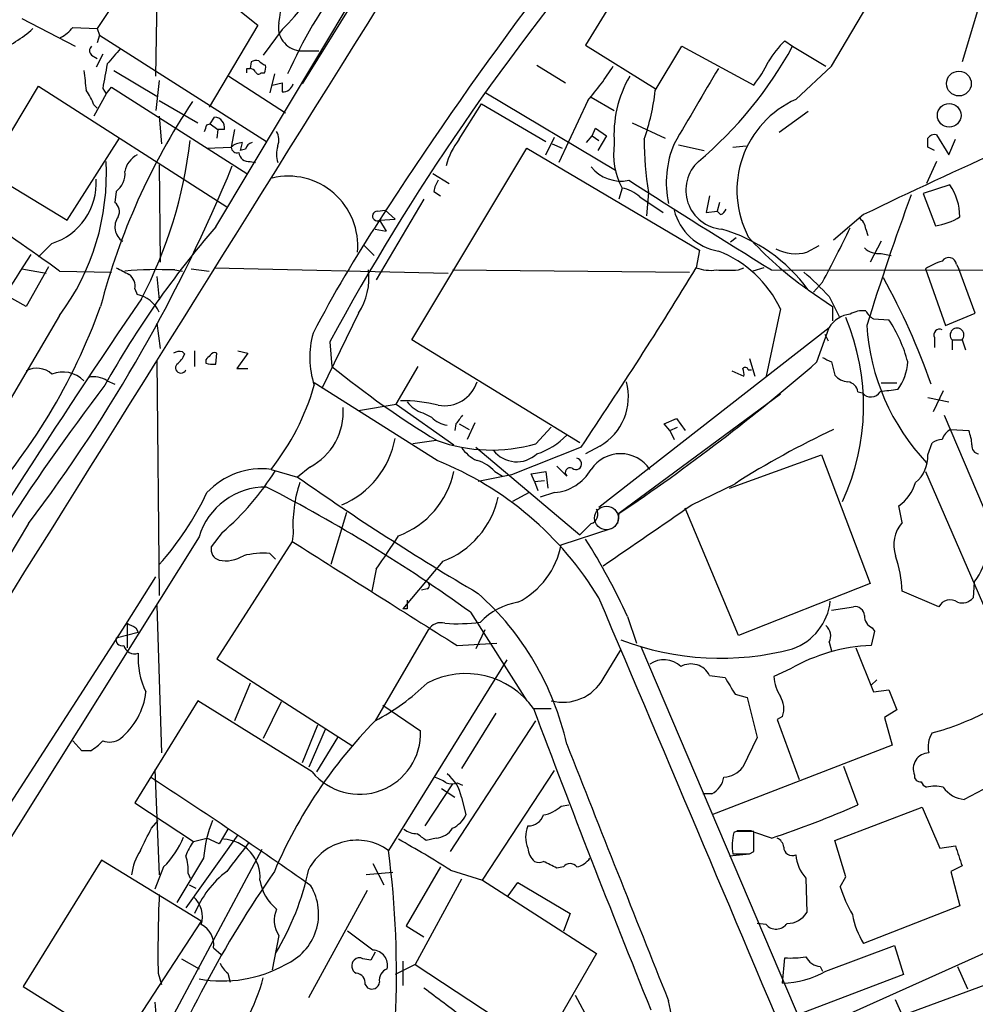
# Model space of a CAD drawing. Extents: x 6 to 1094, y 1 to 911.
# Drawn here: x 293 to 367, y 162 to 238 of the extents above; entities that cross this region are included whole.
import ezdxf

# ---------------------------------------------------------------- set-up
doc = ezdxf.new("R2010")
doc.units = 0
doc.header["$MEASUREMENT"] = 0
doc.layers.add('MAIN', color=5, linetype='CONTINUOUS')

msp = doc.modelspace()

# ---------------------------------------------------------------- linework, layer by layer
at = {"layer": 'MAIN'}
for p, q in [((340.868, 274.3199), (315.0447, 232.8333)), ((303.8687, 233.4259), (304.292, 262.7206)), ((349.5887, 256.7939), (336.7193, 235.7966)), ((308.4407, 221.9113), (323.2573, 246.6339)), ((303.784, 243.7553), (299.3813, 237.0666)), ((355.5153, 234.1879), (359.5793, 241.0459)), ((308.102, 240.1993), (311.658, 237.3206)), ((367.284, 240.4533), (365.506, 234.5266)), ((293.624, 237.8286), (297.688, 235.7119)), ((297.5187, 237.1513), (299.3813, 237.0666)), ((311.658, 237.3206), (307.9327, 231.0553)), ((299.3813, 237.0666), (299.5507, 236.5586)), ((299.5507, 236.5586), (299.3813, 235.9659)), ((299.5507, 236.5586), (312.3353, 228.4306)), ((313.5207, 236.9819), (312.0813, 235.0346)), ((336.7193, 235.7966), (342.0533, 232.4946)), ((342.0533, 232.3253), (344.0853, 235.7119)), ((344.0853, 235.7119), (349.5887, 232.7486)), ((351.9593, 236.1353), (352.552, 235.7119)), ((352.552, 235.7119), (355.092, 234.1879)), ((298.958, 235.0346), (299.3813, 234.7806)), ((299.8047, 235.1193), (299.2967, 234.1033)), ((314.7907, 235.3733), (316.3147, 235.3733)), ((311.15, 234.5266), (311.0653, 234.0186)), ((332.994, 234.2726), (335.1953, 232.9179)), ((352.806, 231.6479), (355.5153, 234.1879)), ((300.6513, 233.8493), (303.9533, 231.9019)), ((309.4567, 233.4259), (313.7747, 230.6319)), ((310.8113, 234.0186), (311.0653, 234.0186)), ((311.912, 233.6799), (312.166, 233.6799)), ((312.928, 233.5953), (312.5893, 232.1559)), ((291.084, 226.3139), (294.894, 232.6639)), ((294.894, 232.6639), (309.2873, 223.4353)), ((304.1227, 233.0873), (303.8687, 230.8013)), ((312.7587, 232.7486), (313.5207, 232.9179)), ((300.0587, 232.0713), (299.1273, 230.3779)), ((299.8047, 232.4946), (300.0587, 232.0713)), ((300.0587, 232.0713), (300.482, 232.5793)), ((300.482, 232.5793), (310.8113, 225.9753)), ((329.0993, 232.1559), (339.0053, 226.2293)), ((299.1273, 231.2246), (299.3813, 230.9706)), ((304.1227, 231.5633), (307.086, 229.8699)), ((327.0673, 228.5999), (328.7607, 231.3093)), ((328.7607, 231.3093), (333.6713, 228.4306)), ((336.8887, 231.5633), (334.6873, 226.8219)), ((337.1427, 231.8173), (338.9207, 230.8013)), ((304.1227, 230.3779), (304.292, 228.2613)), ((353.7373, 230.7166), (351.536, 229.1079)), ((307.7633, 229.7006), (308.0173, 229.7853)), ((308.0173, 229.7853), (308.356, 230.2933)), ((308.0173, 229.7853), (308.61, 229.3619)), ((340.2753, 229.8699), (342.8153, 228.6846)), ((308.61, 229.3619), (308.5253, 228.6846)), ((309.118, 229.3619), (308.61, 229.3619)), ((309.88, 229.3619), (309.626, 228.0073)), ((336.804, 228.3459), (337.2273, 228.8539)), ((337.2273, 228.8539), (337.4813, 229.4466)), ((337.2273, 228.8539), (337.7353, 228.5153)), ((337.4813, 229.4466), (338.328, 228.8539)), ((338.328, 228.8539), (337.6507, 227.7533)), ((363.5587, 228.9386), (364.49, 227.4146)), ((297.0953, 222.4193), (301.0747, 228.6846)), ((310.4727, 228.3459), (310.3033, 227.7533)), ((333.6713, 227.4146), (334.3487, 228.7693)), ((334.1793, 228.2613), (334.9413, 227.9226)), ((343.8313, 228.1766), (345.7787, 227.7533)), ((347.98, 228.0073), (348.996, 228.0919)), ((364.49, 227.4146), (364.998, 228.5999)), ((288.544, 227.5839), (297.0953, 222.4193)), ((307.7633, 227.9226), (309.626, 228.0073)), ((310.7267, 227.8379), (310.3033, 227.7533)), ((323.4267, 213.2753), (332.232, 227.9226)), ((332.232, 227.9226), (345.44, 220.1333)), ((363.3893, 227.7533), (362.8813, 228.0073)), ((304.1227, 226.6526), (304.2073, 219.2019)), ((311.0653, 226.9066), (311.4887, 226.8219)), ((363.5587, 226.9066), (362.7967, 225.2133)), ((325.0353, 225.9753), (326.3053, 225.2133)), ((364.5747, 225.1286), (362.5427, 224.4513)), ((300.8207, 224.6206), (300.736, 223.7739)), ((325.12, 224.6206), (325.628, 224.2819)), ((339.5133, 224.8746), (339.2593, 224.0279)), ((341.5453, 224.5359), (341.376, 222.7579)), ((362.5427, 224.4513), (363.474, 221.9959)), ((324.358, 224.0279), (320.7173, 217.8473)), ((340.868, 224.1973), (342.646, 223.0119)), ((346.202, 224.2819), (345.948, 223.0119)), ((346.964, 223.7739), (346.7947, 223.0966)), ((320.802, 223.0966), (321.3947, 223.1813)), ((321.3947, 223.1813), (322.1567, 222.5039)), ((345.948, 223.0119), (346.7947, 223.0966)), ((347.0487, 222.8426), (346.7947, 223.0966)), ((357.9707, 222.8426), (355.6847, 220.8953)), ((320.9713, 222.4193), (322.1567, 222.5039)), ((320.9713, 222.4193), (321.4793, 221.5726)), ((320.6327, 221.7419), (321.4793, 221.5726)), ((358.14, 221.7419), (358.3093, 221.2339)), ((295.91, 220.6413), (294.894, 219.6253)), ((348.234, 221.0646), (347.8107, 220.7259)), ((359.3253, 220.8106), (358.4787, 219.2019)), ((319.786, 220.4719), (320.548, 219.7099)), ((345.44, 220.1333), (345.186, 218.7786)), ((353.6527, 219.9639), (354.584, 220.4719)), ((359.3253, 219.8793), (360.0873, 219.7099)), ((365.0827, 219.0326), (365.252, 218.6939)), ((293.624, 218.6939), (295.4867, 218.3553)), ((295.656, 218.8633), (293.9627, 215.8153)), ((296.5027, 218.5246), (300.482, 218.4399)), ((305.308, 218.6093), (305.9007, 218.5246)), ((306.578, 218.6939), (307.9327, 218.5246)), ((308.356, 218.7786), (326.2207, 218.3553)), ((326.5593, 218.6093), (344.678, 218.4399)), ((348.4033, 218.6093), (348.8267, 218.7786)), ((350.3507, 218.7786), (349.504, 218.5246)), ((350.9433, 218.6093), (437.9807, 218.5246)), ((362.712, 218.6939), (364.236, 214.3759)), ((366.522, 215.3073), (365.252, 218.6939)), ((303.9533, 218.1013), (304.1227, 216.3233)), ((354.838, 217.6779), (354.1607, 216.9159)), ((302.26, 217.1699), (302.4293, 216.7466)), ((353.7373, 217.0853), (355.6, 215.8153)), ((293.9627, 215.8153), (292.4387, 216.6619)), ((355.346, 216.5773), (356.108, 215.0533)), ((319.3627, 215.3073), (316.5687, 209.5499)), ((351.6207, 215.6459), (350.52, 210.4813)), ((355.6, 215.8153), (355.6, 214.7146)), ((364.236, 214.3759), (366.522, 215.3073)), ((296.5027, 215.1379), (287.782, 200.4059)), ((303.9533, 214.5453), (304.2073, 212.5979)), ((358.7327, 214.8839), (359.918, 214.7993)), ((337.7353, 200.4906), (355.346, 214.2066)), ((354.4147, 211.5819), (355.346, 214.2066)), ((317.1613, 213.1059), (317.3307, 211.2433)), ((336.296, 205.4013), (323.4267, 213.2753)), ((355.0073, 213.6986), (355.2613, 213.1906)), ((363.3893, 213.4446), (363.3893, 212.6826)), ((364.744, 213.2753), (364.744, 212.5133)), ((364.744, 213.2753), (365.506, 213.2753)), ((365.506, 213.2753), (365.76, 212.5133)), ((305.9007, 212.3439), (306.07, 212.1746)), ((306.832, 212.4286), (306.832, 211.2433)), ((308.4407, 211.4126), (308.5253, 212.2593)), ((310.896, 212.2593), (310.0493, 211.0739)), ((310.134, 212.4286), (310.896, 212.2593)), ((303.9533, 211.6666), (304.1227, 193.7173)), ((307.6787, 211.7513), (307.6787, 211.4973)), ((349.25, 211.8359), (349.6733, 210.4813)), ((355.5153, 211.5819), (355.7693, 210.5659)), ((310.0493, 211.0739), (310.896, 211.0739)), ((322.2413, 208.3646), (323.9347, 211.2433)), ((347.8953, 210.9046), (348.8267, 210.4813)), ((349.1653, 210.9893), (349.4193, 210.9893)), ((300.1433, 210.1426), (300.736, 209.8886)), ((325.374, 204.0466), (315.976, 209.9733)), ((357.5473, 209.2959), (357.886, 209.2113)), ((359.3253, 209.9733), (360.5107, 209.9733)), ((364.0667, 209.3806), (363.3047, 207.7719)), ((351.6207, 209.1266), (339.2593, 199.9826)), ((362.8813, 208.8726), (364.49, 208.5339)), ((319.3627, 207.8566), (322.2413, 208.3646)), ((322.2413, 208.3646), (326.644, 205.2319)), ((324.2733, 207.6873), (324.9507, 207.3486)), ((342.7307, 206.8406), (343.662, 207.2639)), ((343.662, 207.2639), (344.3393, 206.3326)), ((364.1513, 207.5179), (368.1307, 198.1199)), ((326.8133, 206.8406), (326.7287, 206.3326)), ((327.0673, 206.8406), (327.8293, 206.4173)), ((328.2527, 206.9253), (327.66, 205.6553)), ((332.9093, 205.3166), (334.0947, 206.5866)), ((343.154, 206.3326), (342.7307, 206.8406)), ((343.154, 206.3326), (343.7467, 206.5866)), ((343.154, 206.3326), (343.4927, 205.6553)), ((364.6593, 206.4173), (366.014, 206.3326)), ((325.2893, 205.5706), (323.5113, 205.3166)), ((328.3373, 205.0626), (336.296, 198.3739)), ((336.3807, 205.0626), (331.0467, 202.9459)), ((337.82, 205.1473), (336.7193, 204.5546)), ((362.8813, 204.4699), (363.22, 205.4013)), ((347.726, 201.9299), (354.7533, 204.4699)), ((354.7533, 204.4699), (358.4787, 194.6486)), ((312.674, 203.3693), (314.706, 202.7766)), ((315.6373, 203.5386), (314.706, 202.7766)), ((334.518, 203.6233), (335.28, 202.8613)), ((331.0467, 202.9459), (328.5067, 202.4379)), ((329.7767, 203.1999), (330.3693, 202.8613)), ((332.5707, 203.0306), (333.6713, 203.1999)), ((332.8247, 202.4379), (332.5707, 203.0306)), ((332.8247, 202.4379), (333.5867, 202.5226)), ((333.6713, 203.1999), (333.8407, 201.9299)), ((362.712, 203.1999), (377.7827, 168.4019)), ((332.8247, 202.4379), (333.0787, 201.7606)), ((344.8473, 200.6599), (348.1493, 202.2686)), ((332.4013, 201.5913), (331.1313, 200.9139)), ((334.3487, 201.5913), (333.248, 201.2526)), ((348.4033, 190.6693), (344.3393, 200.4059)), ((360.934, 199.3053), (360.68, 200.5753)), ((318.4313, 200.0673), (317.246, 196.0879)), ((339.2593, 199.9826), (339.1747, 199.2206)), ((294.132, 199.2206), (280.5853, 176.7839)), ((334.8567, 197.6119), (338.7513, 198.8819)), ((337.1427, 199.2206), (336.296, 198.3739)), ((307.1707, 198.2046), (267.8007, 135.3819)), ((308.9487, 198.5433), (308.102, 197.4426)), ((314.3673, 198.4586), (314.2827, 197.8659)), ((314.2827, 197.8659), (308.5253, 188.8913)), ((312.5893, 196.9346), (313.0127, 196.5113)), ((320.7173, 195.7493), (320.3787, 194.0559)), ((325.7973, 196.3419), (322.7493, 192.7013)), ((301.5827, 191.5159), (303.8687, 195.1566)), ((324.612, 194.2253), (324.1887, 194.1406)), ((358.4787, 194.6486), (348.4033, 190.6693)), ((366.4373, 194.7333), (366.3527, 193.5479)), ((363.728, 192.8706), (360.934, 194.0559)), ((303.9533, 192.9553), (304.292, 181.6946)), ((323.088, 192.7013), (322.7493, 192.7013)), ((355.5153, 192.6166), (357.2087, 192.8706)), ((327.914, 192.4473), (332.232, 185.6739)), ((339.9367, 192.1086), (340.614, 190.0766)), ((283.6333, 163.7453), (301.5827, 191.5159)), ((301.6673, 191.6006), (301.6673, 189.7379)), ((302.3447, 191.2619), (302.514, 190.9233)), ((358.648, 191.2619), (358.8173, 191.0079)), ((300.8207, 190.4999), (302.514, 190.9233)), ((324.6967, 191.0926), (320.6327, 184.1499)), ((329.0147, 191.0926), (328.3373, 189.6533)), ((358.8173, 191.0079), (358.5633, 189.9073)), ((326.898, 189.9073), (329.946, 190.0766)), ((340.9527, 189.8226), (358.2247, 149.2673)), ((355.346, 190.1613), (355.5153, 189.4839)), ((357.378, 189.7379), (358.7327, 186.3513)), ((338.074, 187.3673), (339.4287, 189.5686)), ((308.5253, 188.8913), (318.9393, 182.2026)), ((330.708, 188.8066), (321.6487, 174.2439)), ((346.202, 187.6213), (347.3873, 187.4519)), ((352.3827, 188.1293), (351.1127, 187.5366)), ((311.0653, 187.0286), (309.88, 184.1499)), ((358.9867, 187.2826), (358.5633, 186.8593)), ((348.1493, 186.1819), (349.0807, 185.9279)), ((349.0807, 185.9279), (349.8427, 182.8799)), ((358.7327, 186.3513), (359.918, 186.5206)), ((359.918, 186.5206), (360.5107, 184.9966)), ((307.086, 185.6739), (302.26, 177.8846)), ((315.8067, 180.2553), (307.086, 185.6739)), ((313.436, 185.5893), (312.0813, 182.7953)), ((321.2253, 185.3353), (324.104, 183.3879)), ((329.8613, 184.7426), (327.2367, 180.5093)), ((332.74, 185.0813), (334.0947, 185.0813)), ((351.79, 184.4886), (351.3667, 184.2346)), ((360.5107, 184.9966), (359.5793, 184.4039)), ((316.23, 183.8113), (315.0447, 180.9326)), ((326.39, 174.1593), (332.9093, 184.1499)), ((351.3667, 184.2346), (353.06, 179.6626)), ((359.5793, 184.4039), (360.172, 182.2873)), ((316.8227, 183.4726), (315.5527, 180.5939)), ((298.196, 181.8639), (297.5187, 182.6259)), ((317.754, 182.8799), (316.1453, 180.2553)), ((360.172, 182.2873), (346.3713, 176.9533)), ((349.8427, 182.8799), (348.742, 180.5939)), ((298.8733, 181.8639), (298.196, 181.8639)), ((356.4467, 180.6786), (357.5473, 177.7153)), ((303.784, 180.4246), (304.1227, 172.3813)), ((328.8453, 171.9579), (334.3487, 180.3399)), ((326.5593, 179.3239), (324.4427, 176.1066)), ((326.898, 179.4086), (327.3213, 179.2393)), ((325.7127, 178.9853), (326.7287, 178.3079)), ((346.3713, 178.5619), (345.694, 178.5619)), ((367.1147, 178.9006), (365.6753, 178.1386)), ((302.26, 177.8846), (306.7473, 174.9213)), ((327.2367, 178.3079), (327.5753, 176.9533)), ((334.8567, 177.6306), (335.4493, 177.7153)), ((355.7693, 175.0059), (362.458, 177.5459)), ((362.458, 177.5459), (363.8127, 174.4133)), ((303.53, 175.9373), (304.038, 176.5299)), ((310.134, 175.4293), (306.1547, 169.8413)), ((309.372, 175.8526), (308.6947, 174.7519)), ((348.234, 175.6833), (348.0647, 175.5986)), ((348.3187, 175.7679), (349.4193, 175.7679)), ((349.5887, 174.1593), (349.5887, 175.6833)), ((350.9433, 175.1753), (349.6733, 175.5986)), ((306.7473, 174.9213), (307.7633, 175.1753)), ((308.6947, 174.7519), (307.7633, 175.1753)), ((325.2893, 175.1753), (324.5273, 175.0059)), ((356.616, 172.2119), (355.7693, 175.0059)), ((304.8847, 161.0359), (311.9967, 174.3286)), ((347.726, 173.8206), (349.25, 173.9899)), ((349.25, 173.9899), (349.5887, 174.1593)), ((363.8127, 174.4133), (364.998, 174.5826)), ((299.72, 173.4819), (293.7087, 163.8299)), ((307.34, 168.8253), (299.72, 173.4819)), ((307.5093, 173.6513), (305.4773, 170.2646)), ((320.4633, 173.2279), (321.31, 171.6193)), ((304.4613, 172.9739), (303.784, 171.2806)), ((306.324, 172.4659), (306.4933, 172.1273)), ((321.9873, 172.5506), (319.9553, 172.3813)), ((325.628, 172.9739), (323.0033, 168.4866)), ((326.39, 172.7199), (328.8453, 171.9579)), ((335.026, 172.9739), (334.518, 172.8893)), ((365.506, 173.0586), (364.6593, 172.6353)), ((364.6593, 172.6353), (365.3367, 170.0106)), ((306.4087, 171.6193), (306.9167, 171.3653)), ((327.2367, 172.0426), (323.6807, 165.5233)), ((328.8453, 171.9579), (337.566, 166.3699)), ((330.7927, 170.7726), (331.5547, 171.7886)), ((331.5547, 171.7886), (335.534, 169.4179)), ((353.568, 172.1273), (353.6527, 169.5026)), ((356.1927, 171.4499), (356.616, 172.2119)), ((315.5527, 162.9833), (320.04, 171.1959)), ((335.534, 169.4179), (335.026, 168.0633)), ((365.3367, 170.0106), (357.9707, 167.1319)), ((307.34, 168.8253), (301.0747, 159.2579)), ((350.52, 168.5713), (349.8427, 168.6559)), ((320.4633, 166.6239), (318.516, 168.0633)), ((323.0033, 168.4866), (324.358, 167.6399)), ((313.2667, 167.7246), (312.7587, 165.0999)), ((369.6547, 167.4706), (353.3987, 160.1893)), ((308.2713, 166.7933), (308.864, 166.2853)), ((320.6327, 166.4546), (320.294, 165.8619)), ((337.566, 166.3699), (333.5867, 159.5119)), ((355.092, 165.0153), (360.3413, 166.9626)), ((360.3413, 166.9626), (361.0187, 164.7613)), ((305.816, 165.9466), (307.1707, 165.1846)), ((320.294, 165.8619), (319.7013, 165.9466)), ((322.7493, 165.7773), (322.7493, 163.9146)), ((351.79, 164.0839), (351.9593, 166.0313)), ((304.038, 164.8459), (304.292, 163.9993)), ((309.372, 164.8459), (309.5413, 164.1686)), ((323.6807, 165.5233), (322.1567, 164.7613)), ((323.6807, 165.5233), (334.264, 158.5806)), ((354.6687, 165.3539), (354.838, 165.0153)), ((361.188, 161.7133), (369.9087, 164.9306)), ((365.1673, 165.3539), (365.9293, 163.6606)), ((361.0187, 164.7613), (352.806, 161.6286)), ((293.7087, 163.8299), (301.0747, 159.2579)), ((319.8707, 163.9993), (320.04, 163.7453)), ((303.784, 162.6446), (303.8687, 161.7133)), ((337.058, 161.1206), (335.9573, 163.1526)), ((363.5587, 155.7866), (360.426, 162.8139))]:
    msp.add_line(p, q, dxfattribs=at)
for centre, radius in [((365.2653, 232.8649), 0.9486), ((364.5232, 230.4314), 0.9048)]:
    msp.add_circle(centre, radius, dxfattribs=at)
at = {"layer": 'MAIN', "color": 5}
msp.add_circle((338.3193, 199.6507), 0.9087, dxfattribs=at)
at = {"layer": 'MAIN'}
for centre, radius, start, end in [((-51310.5941, 32504.3969), 60884.1622, 327.797684611, 328.026867485), ((560.5519, 68.0015), 285.0328, 139.310701, 147.196851), ((299.8665, 250.865), 19.4725, 314.523748, 347.19516), ((478.14, 125.9006), 183.0817, 139.338495, 151.554731), ((275.9949, 243.9461), 37.8268, 350.172772, 355.216824), ((347.2531, 218.845), 36.4289, 142.953885, 156.114755), ((295.1471, 239.0999), 3.0695, 297.982668, 320.592127), ((315.0411, 237.1606), 1.8047, 169.48644, 262.024793), ((287.5749, 244.8185), 10.3752, 293.287709, 311.655094), ((299.2121, 235.3732), 0.4234, 126.878017, 233.113861), ((325.4404, 250.527), 30.8954, 310.135005, 331.345657), ((358.2384, 229.8726), 8.8684, 135.074921, 148.346279), ((596.9863, -19.0587), 390.3017, 139.283313, 139.512488), ((765.6244, 148.7804), 473.2822, 169.582719, 169.811914), ((311.5735, 233.6791), 0.9474, 79.712462, 116.551528), ((312.617, 235.3723), 1.1591, 221.036657, 251.577556), ((311.3185, 234.1034), 0.9474, 333.448472, 10.287538), ((319.7813, 246.2907), 22.5734, 319.275533, 327.577884), ((342.1966, 238.554), 9.3992, 321.855612, 334.628802), ((679.4497, 275.4373), 383.3469, 186.228081, 186.457264), ((226.1613, 233.8493), 84.6502, 359.885341, 0.114591), ((311.0232, 233.4685), 0.5517, 32.460041, 85.623597), ((311.7215, 233.828), 0.2413, 195.234291, 322.137512), ((347.7358, 228.9565), 8.8425, 149.638993, 184.50928), ((1784.5349, -615.5241), 1669.9031, 149.4202138, 149.6493928), ((482.8706, 232.5792), 169.3502, 179.885409, 180.114558), ((313.5857, 233.0488), 0.8108, 265.401847, 344.585591), ((295.8564, 230.1735), 3.4356, 17.81475, 38.779095), ((324.1392, 234.4374), 18.0382, 341.118065, 353.275782), ((350.0276, 202.6147), 52.0926, 146.35206, 165.320823), ((355.912, 224.6903), 7.6195, 114.056859, 207.692698), ((180.6862, 271.7691), 133.8594, 341.45383, 341.683027), ((308.3247, 229.4902), 0.8037, 350.813131, 87.768085), ((312.0393, 228.5576), 1.2339, 337.826965, 30.97172), ((363.3979, 228.3372), 0.6225, 75.030639, 146.080199), ((271.7447, 232.5802), 34.9855, 332.467181, 353.32785), ((310.5235, 226.9909), 1.3559, 92.147058, 131.445099), ((311.3192, 227.7534), 0.5985, 98.116564, 171.883436), ((315.5114, 227.4569), 2.4144, 164.751542, 195.248458), ((331.5824, 225.0723), 5.7297, 141.999864, 164.869157), ((344.3758, 227.4706), 5.5121, 171.752591, 208.096945), ((362.2441, 228.3066), 21.0395, 179.201243, 190.324357), ((350.4532, 225.3111), 7.5599, 157.030396, 192.387744), ((193.5313, 228.346), 169.3503, 359.885409, 0.114558), ((198.7756, 84.137), 166.1644, 53.97523, 59.629462), ((303.2992, 225.8002), 1.8339, 118.317473, 169.175364), ((310.0918, 228.0327), 0.4665, 183.121239, 285.788463), ((310.9523, 227.6332), 0.7353, 183.844658, 278.839761), ((529.7331, -132.1655), 394.3768, 114.068862, 115.818937), ((195.6955, 273.407), 123.2614, 322.996593, 337.66643), ((281.9654, 225.952), 18.1185, 323.354942, 3.020117), ((347.3681, 224.7111), 2.9785, 132.51411, 265.478543), ((299.855, 225.9623), 1.6531, 305.744774, 6.331388), ((339.4165, 228.3398), 2.9354, 219.230766, 281.889864), ((294.4856, 225.2468), 4.8208, 287.185917, 3.628602), ((313.9917, 220.4711), 5.3106, 354.519468, 103.425234), ((327.1958, 224.2813), 2.1034, 145.676806, 170.716809), ((841.6645, 1012.2542), 933.1021, 237.4790436, 238.2709468), ((360.9704, 222.6641), 4.3663, 0.120725, 34.363017), ((339.0902, 222.3348), 2.5748, 46.332878, 80.542068), ((584.2887, 143.3151), 236.9696, 159.999192, 162.550017), ((300.1884, 223.0679), 0.8935, 333.790569, 52.201507), ((320.7943, 222.7349), 0.3618, 88.780451, 299.285299), ((347.6172, 224.2431), 4.259, 194.436594, 260.02257), ((346.7526, 223.562), 0.778, 292.371723, 337.628278), ((302.0241, 221.8992), 1.2917, 143.182442, 237.429473), ((400.223, 169.9885), 95.0254, 146.512447, 152.556426), ((357.039, 221.6571), 1.1042, 4.404277, 57.518859), ((362.8806, 226.5274), 4.5702, 277.460433, 302.508115), ((363.9276, 174.0952), 73.2473, 139.246724, 150.823051), ((343.6415, 209.7786), 12.4625, 35.894636, 73.728743), ((224.9782, 286.5478), 146.9919, 332.061185, 333.876694), ((367.9899, 237.8572), 25.1698, 221.590873, 235.276355), ((592.1097, 28.325), 354.0487, 147.261868, 148.603879), ((343.7463, 211.9202), 8.7113, 25.320742, 68.921406), ((352.8061, 223.2525), 3.3958, 243.332329, 284.43646), ((359.0994, 221.3182), 1.4566, 224.207251, 278.922318), ((365.1785, 215.0657), 4.3872, 105.826461, 124.208402), ((364.488, 218.9673), 0.5983, 6.266161, 147.746941), ((428.3286, 472.5244), 283.981, 243.320357, 243.54954), ((304.0631, 188.8762), 29.7592, 87.602474, 94.944764), ((315.2008, 218.0067), 4.9606, 327.032639, 6.977314), ((35.22, 408.084), 363.2017, 326.014917, 328.586354), ((346.2864, 221.7406), 3.1598, 249.61968, 277.704162), ((347.5567, 641.9089), 423.3004, 269.885395, 270.114592), ((340.3858, 202.8861), 20.2795, 42.463968, 50.082867), ((301.1512, 217.3752), 1.1277, 349.510188, 52.563067), ((313.1322, 192.3711), 52.9828, 19.306801, 28.949254), ((804.1868, -126.2974), 607.3448, 145.6485189, 148.914745), ((301.9212, 214.3757), 2.4247, 24.777781, 77.904088), ((256.0034, 231.5279), 46.3749, 317.423546, 340.195177), ((357.8859, 213.7697), 1.7257, 81.532768, 122.656827), ((359.4521, 216.196), 1.4964, 208.735138, 241.264862), ((357.1474, 213.1359), 2.0956, 95.276116, 149.273976), ((340.6075, 208.2283), 17.3696, 335.095798, 22.833286), ((350.7286, 208.7578), 10.9975, 14.87997, 33.32261), ((322.4465, 211.9322), 6.8116, 164.231037, 198.207254), ((374.9895, 215.4319), 16.798, 183.604249, 223.460574), ((363.7873, 213.6393), 0.4431, 63.932306, 206.067694), ((365.125, 213.6403), 0.5276, 316.228676, 223.771325), ((305.6654, 211.4736), 0.9015, 74.870852, 119.365716), ((308.356, 211.9205), 0.3787, 63.44848, 153.428183), ((304.2509, 212.978), 1.9886, 308.076638, 336.171495), ((392.4979, 127.2707), 119.7133, 134.885408, 135.114592), ((251.7873, 329.9722), 156.6801, 303.937216, 310.920594), ((439.8466, 381.0661), 189.3057, 243.31696, 243.546156), ((357.4073, 211.8085), 3.9565, 323.68388, 356.716707), ((294.7571, 209.4031), 1.6987, 47.256864, 117.882016), ((296.7537, 208.5408), 2.2722, 44.825264, 111.796259), ((305.7737, 211.1332), 0.4073, 136.691117, 339.308936), ((308.2289, 212.9775), 1.5791, 249.609571, 277.70781), ((360.7261, 264.2349), 68.4928, 230.685579, 238.926122), ((348.9325, 210.9258), 0.2413, 15.257201, 142.137512), ((347.8949, 210.6505), 0.947, 349.708141, 26.556934), ((299.1273, 208.5902), 1.8553, 56.796436, 103.188356), ((325.9437, 210.83), 2.5958, 259.231603, 342.69588), ((335.636, 208.9268), 4.3651, 300.021651, 15.018082), ((356.8843, 211.5259), 1.4713, 220.728008, 266.141889), ((356.6583, 209.1689), 0.898, 8.130102, 81.869898), ((432.2363, 108.5529), 166.5686, 142.564794, 152.254795), ((298.1057, 214.9098), 18.5854, 321.614961, 344.054308), ((358.5325, 209.7472), 0.8398, 219.656184, 327.492701), ((402.268, -129.2691), 341.2882, 97.013555, 97.242738), ((322.5656, 196.0932), 12.5254, 76.645306, 89.934129), ((324.9506, 209.8886), 2.3031, 216.02902, 252.89782), ((313.4426, 207.7495), 4.7484, 297.5283, 4.361318), ((326.3759, 208.7171), 1.9759, 223.837304, 263.02605), ((496.4322, 80.1494), 211.7103, 143.014201, 143.24333), ((383.4839, 147.0071), 65.5924, 115.075817, 122.59514), ((365.192, 205.2618), 1.2724, 114.750295, 161.985132), ((363.1126, 205.0834), 3.1589, 2.694476, 23.294332), ((315.4679, 206.9253), 6.793, 292.730552, 349.950294), ((329.5352, 217.1202), 12.2764, 250.186439, 285.952768), ((331.4113, 209.6034), 5.2911, 287.405187, 316.98512), ((364.0669, 204.1307), 1.527, 93.187323, 123.684864), ((329.4501, 206.4454), 2.6098, 211.994679, 246.800545), ((331.4588, 206.1873), 2.2411, 217.966246, 313.237136), ((366.8299, 205.1242), 0.5721, 169.149649, 264.594323), ((315.7695, 180.2117), 25.6973, 31.263391, 68.05256), ((327.6824, 201.3561), 2.7903, 41.360356, 74.629441), ((335.9893, 203.783), 0.436, 229.008159, 83.05913), ((339.3863, 201.8664), 2.7005, 33.815405, 146.183414), ((360.37, 204.3117), 2.5163, 308.895932, 3.604599), ((311.9758, 197.6273), 5.7843, 83.067139, 136.740796), ((295.5743, 214.1195), 20.5303, 310.650817, 328.146315), ((334.0619, 205.1262), 3.5466, 274.638466, 330.305014), ((335.534, 203.1274), 0.3679, 62.591912, 226.332732), ((435.6807, 375.4188), 210.8085, 234.980112, 239.443009), ((320.0844, 204.5748), 6.7021, 290.309805, 348.162107), ((312.2758, 196.6899), 5.325, 89.359784, 163.474204), ((257.1821, 94.7398), 120.6224, 54.098667, 62.790942), ((324.5485, 199.1111), 10.2021, 161.470215, 183.666998), ((358.6489, 203.3686), 3.4537, 306.022129, 342.903979), ((287.0669, 211.3265), 22.8717, 318.220627, 334.808583), ((323.4709, 202.6276), 6.7024, 290.310014, 348.161621), ((336.9139, 199.9403), 0.7552, 287.635993, 30.296301), ((-822.6849, 1891.6501), 2054.8916, 304.3936803, 304.622864), ((362.867, 197.5979), 2.5791, 138.546154, 198.833981), ((280.6048, 224.3265), 49.2511, 324.532929, 328.08487), ((294.8583, 171.4738), 49.5768, 24.596109, 32.395806), ((308.9722, 197.2694), 0.8873, 168.743258, 251.775374), ((2310.2392, 3347.7097), 3728.9889, 237.6388565, 237.8680394), ((328.7317, 198.7661), 6.2328, 296.931763, 349.32828), ((362.4301, 197.8094), 5.0517, 322.488597, 353.908179), ((309.2026, 198.9243), 2.5488, 258.505789, 302.106891), ((312.0814, 190.7512), 6.2042, 85.304308, 104.22058), ((351.3084, 193.6535), 9.634, 2.393867, 18.844565), ((324.5061, 194.4793), 0.2752, 292.632677, 67.367323), ((313.94, 177.5685), 21.8739, 12.685239, 48.245625), ((-10039.7482, -4220.4311), 11277.206, 22.6252854, 23.0420845), ((365.506, 194.2679), 1.1114, 252.257881, 319.623483), ((492.3879, 193.0399), 169.3002, 179.885375, 180.114592), ((332.3453, 188.235), 5.0367, 99.030878, 136.761872), ((351.1095, 193.7524), 4.3455, 289.387303, 353.943305), ((357.3217, 192.144), 0.7353, 3.844658, 98.839761), ((364.6016, 192.3857), 0.9992, 55.516285, 150.967118), ((359.0072, 192.1448), 0.9531, 177.08326, 247.861488), ((386.6859, 360.7911), 189.3504, 243.320371, 243.54954), ((325.6421, 190.5706), 1.0799, 72.507982, 151.094837), ((326.8977, 205.1927), 13.624, 266.081607, 277.500071), ((354.463, 190.6451), 1.0069, 331.281451, 51.338414), ((301.2862, 190.3728), 0.4825, 164.728219, 285.271781), ((302.2331, 190.1113), 0.8448, 193.973737, 289.4216), ((347.0377, 210.2854), 21.3563, 249.127563, 284.963579), ((359.1496, 176.238), 13.6819, 92.45601, 119.642607), ((308.3137, 188.9337), 5.8122, 176.24245, 206.379009), ((342.7134, 186.956), 1.86, 46.204605, 125.624694), ((344.7693, 186.8807), 1.6128, 27.335622, 118.46076), ((327.5664, 181.4235), 6.3361, 35.260789, 117.793329), ((665.2827, 377.3256), 370.283, 210.849178, 211.078351), ((354.1594, 187.7055), 3.0514, 183.17306, 213.696838), ((312.6265, 199.4067), 17.2299, 297.688815, 314.076804), ((334.9836, 189.1073), 3.5466, 255.484948, 330.619014), ((297.7597, 186.9683), 5.3825, 309.168523, 353.417649), ((350.0542, 185.0672), 1.8297, 341.565051, 31.111444), ((1289.21, 544.5602), 1021.7925, 200.5981872, 201.9841611), ((357.4572, 204.2664), 21.8225, 285.312089, 297.512774), ((347.3037, 157.9687), 37.3738, 135.530965, 156.894188), ((319.4316, 183.2088), 4.6758, 219.172497, 2.195157), ((364.871, 182.1603), 1.9611, 147.339907, 193.737214), ((297.4331, 184.5745), 3.0695, 297.982668, 320.592127), ((300.3326, 183.9056), 1.3843, 247.582944, 306.670394), ((5249.8217, 2119.8743), 5282.6732, 201.5162767, 201.7454597), ((363.0019, 180.4669), 1.2283, 91.674947, 202.276106), ((324.2423, 177.6839), 3.0587, 11.771345, 51.748295), ((347.1626, 181.8369), 2.0099, 273.997064, 321.796981), ((362.3028, 179.9308), 0.4431, 170.845888, 279.154112), ((100.7862, -133.2539), 372.9523, 54.808641, 57.08519), ((324.6339, 177.5263), 2.3563, 53.019707, 78.094435), ((326.4747, 180.4243), 1.1004, 247.370923, 292.624271), ((345.5018, 180.1762), 1.8335, 298.307952, 349.176673), ((363.0936, 179.7902), 0.7791, 202.400936, 247.599064), ((363.4317, 176.7433), 2.4117, 74.734046, 105.265954), ((365.8583, 180.3096), 2.1787, 214.681349, 265.18176), ((324.0469, 254.961), 84.1972, 288.629375, 293.445716), ((325.5862, 177.9264), 2.2144, 296.068631, 333.931369), ((332.3273, 177.3448), 1.2382, 269.509514, 341.567978), ((333.0789, 179.4931), 2.5748, 279.457932, 313.667122), ((318.2285, 172.6478), 10.7661, 158.863795, 174.651726), ((-120.2532, 386.7706), 473.3317, 333.320352, 333.549529), ((323.8926, 177.3348), 1.8214, 234.465248, 268.659808), ((197.1767, 5.9189), 211.6804, 53.014179, 53.24334), ((325.1624, 176.8261), 1.6557, 274.395786, 327.532789), ((334.1583, 175.2599), 2.0269, 155.308767, 204.688665), ((351.9781, 174.586), 4.0423, 165.492783, 188.480093), ((348.9113, -162.9664), 338.6504, 89.885392, 90.114592), ((299.2562, 178.095), 7.302, 315.466071, 337.153367), ((309.4256, 172.7695), 3.4356, 141.220905, 162.18525), ((308.9043, 172.1632), 2.9302, 355.982368, 87.476813), ((860.467, -249.6202), 694.3333, 142.3153091, 142.5444886), ((319.2308, 170.8554), 4.1627, 54.489843, 152.078757), ((292.7389, 120.7605), 61.9046, 57.071203, 61.359314), ((351.0638, 174.419), 0.8147, 5.557346, 68.173778), ((306.5344, 171.7891), 4.567, 147.485412, 172.549445), ((250.3053, 164.8635), 71.9574, 346.859976, 7.490419), ((333.7832, 174.5115), 1.4697, 183.83093, 229.295957), ((348.615, 491.4896), 317.5003, 269.885409, 270.114592), ((352.5213, 174.486), 0.6467, 178.94565, 296.117344), ((355.676, 174.083), 2.8755, 183.543024, 222.853664), ((746.2367, 300.8155), 401.5939, 198.320353, 198.549545), ((303.5289, 172.8045), 2.8155, 353.092813, 21.154832), ((333.1634, 173.9894), 0.6821, 240.229073, 299.763636), ((207, -80.8767), 284.0036, 63.320366, 63.549531), ((335.534, 172.6071), 0.6266, 35.831064, 144.168936), ((335.7029, 174.5831), 1.6446, 281.899604, 325.486632), ((386.556, 121.7102), 89.5235, 145.330173, 158.327967), ((313.9436, 166.5364), 7.6732, 127.360487, 157.943041), ((295.7824, 176.89), 20.188, 328.593508, 348.324546), ((315.2673, 172.4755), 3.4787, 188.556827, 231.406042), ((312.1096, 169.3838), 4.2042, 293.331367, 30.7693), ((367.5814, 175.1977), 11.9895, 198.215371, 209.28325), ((409.2306, 166.37), 105.2036, 177.555395, 180.830081), ((305.381, 169.164), 2.0467, 343.166688, 48.121196), ((315.0355, 168.8951), 2.121, 156.035591, 213.494522), ((352.1498, 170.4129), 1.7571, 269.311962, 328.796893), ((351.2899, 169.2683), 1.0386, 222.154933, 323.867169), ((363.4161, 170.4898), 6.3975, 190.41483, 211.660014), ((306.5612, 167.0305), 1.7264, 352.103155, 63.185606), ((320.3969, 165.4326), 1.1932, 348.003512, 86.809781), ((310.6021, 166.4142), 1.9932, 203.861793, 231.891048), ((319.4695, 165.414), 0.6317, 134.846083, 244.071813), ((319.4115, 165.5136), 0.521, 56.206235, 138.04957), ((352.4254, 172.5053), 6.4908, 265.882057, 280.138886), ((354.7879, 166.702), 1.3534, 205.661921, 264.947006), ((308.9521, 174.0966), 9.8366, 259.566263, 299.358356), ((319.144, 164.1121), 0.7355, 351.176833, 86.156387), ((321.8306, 164.3482), 0.8779, 107.679526, 191.805295), ((351.6139, 171.0271), 6.9454, 271.452878, 300.051336), ((296.5598, 168.7738), 16.0972, 320.320712, 344.630312), ((320.3787, 164.2363), 0.5965, 235.40144, 353.482652), ((897.3815, 924.6016), 952.501, 233.0155097, 233.2446927), ((332.6782, 160.184), 10.6983, 313.971398, 13.763598)]:
    msp.add_arc(centre, radius, start, end, dxfattribs=at)

doc.saveas('drawing.dxf')
